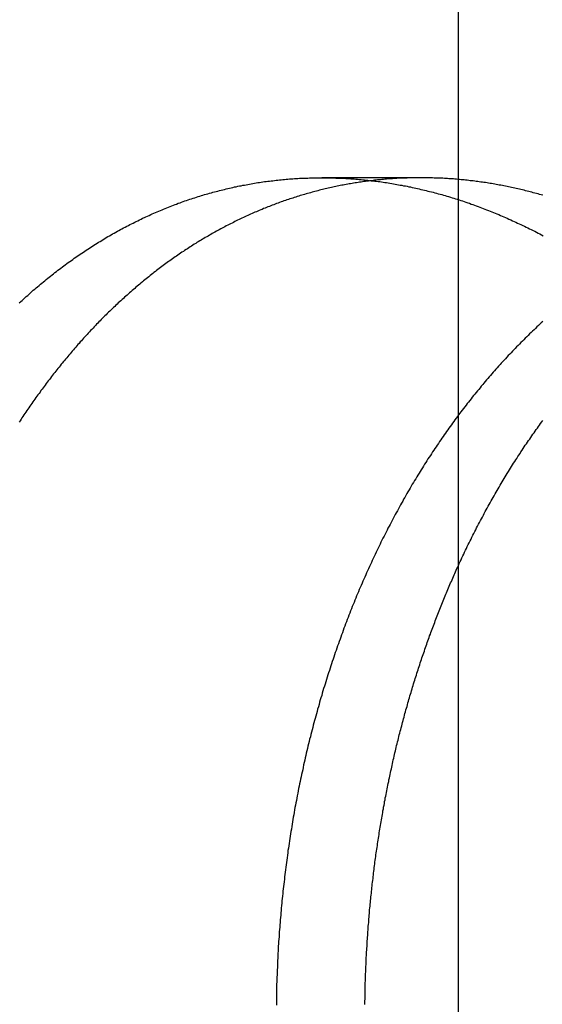
# Model space of a CAD drawing. Extents: x 776 to 921, y 177 to 581.
# Drawn here: x 809 to 813, y 524 to 531 of the extents above; entities that cross this region are included whole.
import ezdxf

# ---------------------------------------------------------------- set-up
doc = ezdxf.new("R2010")
doc.units = 0
doc.header["$LTSCALE"] = 10
doc.linetypes.add('VERDECKT', pattern=[0.375, 0.25, -0.125])
doc.layers.get('0').update_dxf_attribs({"linetype": 'CONTINUOUS'})
doc.layers.add('STEMPEL', color=3, linetype='CONTINUOUS')

# ---------------------------------------------------------------- blocks, each defined once
blk = doc.blocks.new('A$CF2FB2B58')
at = {"color": 1, "linetype": 'VERDECKT', "extrusion": (0, 1, -2e-16)}
for p, q in [((631.3647, 101.843), (631.3647, 131)), ((631.0951, 102), (630.388, 102))]:
    blk.add_line(p, q, dxfattribs=at)
at = {"extrusion": (0, 1, -2e-16)}
blk.add_line((631.3647, 83.1705), (631.3647, 101.843), dxfattribs=at)
for points in [[(628.225, 101.105, 0), (628.235, 101.114, 0), (628.245, 101.123, 0), (628.255, 101.132, 0), (628.265, 101.141, 0), (628.275, 101.15, 0), (628.285, 101.159, 0), (628.295, 101.168, 0), (628.305, 101.177, 0), (628.315, 101.186, 0), (628.325, 101.195, 0), (628.336, 101.204, 0), (628.346, 101.212, 0), (628.356, 101.221, 0), (628.366, 101.23, 0), (628.376, 101.238, 0), (628.387, 101.247, 0), (628.397, 101.255, 0), (628.407, 101.264, 0), (628.418, 101.272, 0), (628.428, 101.281, 0), (628.438, 101.289, 0), (628.449, 101.297, 0), (628.459, 101.305, 0), (628.47, 101.314, 0), (628.48, 101.322, 0), (628.491, 101.33, 0), (628.501, 101.338, 0), (628.512, 101.346, 0), (628.522, 101.354, 0), (628.533, 101.362, 0), (628.543, 101.37, 0), (628.554, 101.378, 0), (628.565, 101.386, 0), (628.575, 101.393, 0), (628.586, 101.401, 0), (628.597, 101.409, 0), (628.607, 101.416, 0), (628.618, 101.424, 0), (628.629, 101.431, 0), (628.639, 101.439, 0), (628.65, 101.446, 0), (628.661, 101.454, 0), (628.672, 101.461, 0), (628.683, 101.468, 0), (628.694, 101.476, 0), (628.704, 101.483, 0), (628.715, 101.49, 0), (628.726, 101.497, 0), (628.737, 101.504, 0), (628.748, 101.511, 0), (628.759, 101.518, 0), (628.77, 101.525, 0), (628.781, 101.532, 0), (628.792, 101.539, 0), (628.803, 101.545, 0), (628.814, 101.552, 0), (628.825, 101.559, 0), (628.836, 101.565, 0), (628.847, 101.572, 0), (628.859, 101.579, 0), (628.87, 101.585, 0), (628.881, 101.591, 0), (628.892, 101.598, 0), (628.903, 101.604, 0), (628.914, 101.61, 0), (628.926, 101.617, 0), (628.937, 101.623, 0), (628.948, 101.629, 0), (628.959, 101.635, 0), (628.971, 101.641, 0), (628.982, 101.647, 0), (628.993, 101.653, 0), (629.005, 101.659, 0), (629.016, 101.665, 0), (629.027, 101.671, 0), (629.039, 101.676, 0), (629.05, 101.682, 0), (629.061, 101.688, 0), (629.073, 101.693, 0), (629.084, 101.699, 0), (629.096, 101.704, 0), (629.107, 101.71, 0), (629.119, 101.715, 0), (629.13, 101.72, 0), (629.142, 101.726, 0), (629.153, 101.731, 0), (629.165, 101.736, 0), (629.176, 101.741, 0), (629.188, 101.746, 0), (629.199, 101.751, 0), (629.211, 101.756, 0), (629.222, 101.761, 0), (629.234, 101.766, 0), (629.246, 101.771, 0), (629.257, 101.776, 0), (629.269, 101.781, 0), (629.28, 101.785, 0), (629.292, 101.79, 0), (629.304, 101.795, 0), (629.315, 101.799, 0), (629.327, 101.804, 0), (629.339, 101.808, 0), (629.35, 101.812, 0), (629.362, 101.817, 0), (629.374, 101.821, 0), (629.385, 101.825, 0), (629.397, 101.829, 0), (629.409, 101.834, 0), (629.421, 101.838, 0), (629.432, 101.842, 0), (629.444, 101.846, 0), (629.456, 101.85, 0), (629.468, 101.853, 0), (629.479, 101.857, 0), (629.491, 101.861, 0), (629.503, 101.865, 0), (629.515, 101.868, 0), (629.527, 101.872, 0), (629.538, 101.876, 0), (629.55, 101.879, 0), (629.562, 101.883, 0), (629.574, 101.886, 0), (629.586, 101.889, 0), (629.598, 101.893, 0), (629.609, 101.896, 0), (629.621, 101.899, 0), (629.633, 101.902, 0), (629.645, 101.905, 0), (629.657, 101.908, 0), (629.669, 101.911, 0), (629.681, 101.914, 0), (629.693, 101.917, 0), (629.704, 101.92, 0), (629.716, 101.923, 0), (629.728, 101.926, 0), (629.74, 101.928, 0), (629.752, 101.931, 0), (629.764, 101.934, 0), (629.776, 101.936, 0), (629.788, 101.939, 0), (629.8, 101.941, 0), (629.812, 101.943, 0), (629.823, 101.946, 0), (629.835, 101.948, 0), (629.847, 101.95, 0), (629.859, 101.952, 0), (629.871, 101.955, 0), (629.883, 101.957, 0), (629.895, 101.959, 0), (629.907, 101.961, 0), (629.919, 101.963, 0), (629.931, 101.965, 0), (629.943, 101.966, 0), (629.955, 101.968, 0), (629.967, 101.97, 0), (629.979, 101.972, 0), (629.99, 101.973, 0), (630.002, 101.975, 0), (630.014, 101.976, 0), (630.026, 101.978, 0), (630.038, 101.979, 0), (630.05, 101.981, 0), (630.062, 101.982, 0), (630.074, 101.983, 0), (630.086, 101.985, 0), (630.098, 101.986, 0), (630.11, 101.987, 0), (630.121, 101.988, 0), (630.133, 101.989, 0), (630.145, 101.99, 0), (630.157, 101.991, 0), (630.169, 101.992, 0), (630.181, 101.993, 0), (630.193, 101.994, 0), (630.205, 101.994, 0), (630.217, 101.995, 0), (630.228, 101.996, 0), (630.24, 101.996, 0), (630.252, 101.997, 0), (630.264, 101.997, 0), (630.276, 101.998, 0), (630.288, 101.998, 0), (630.299, 101.999, 0), (630.311, 101.999, 0), (630.323, 101.999, 0), (630.335, 102, 0), (630.347, 102, 0), (630.359, 102, 0), (630.37, 102, 0), (630.382, 102, 0), (630.394, 102, 0), (630.406, 102, 0), (630.417, 102, 0), (630.429, 102, 0), (630.441, 102, 0), (630.453, 101.999, 0), (630.465, 101.999, 0), (630.477, 101.999, 0), (630.489, 101.998, 0), (630.501, 101.998, 0), (630.512, 101.997, 0), (630.524, 101.997, 0), (630.536, 101.996, 0), (630.548, 101.996, 0), (630.56, 101.995, 0), (630.572, 101.994, 0), (630.584, 101.994, 0), (630.596, 101.993, 0), (630.608, 101.992, 0), (630.62, 101.991, 0), (630.632, 101.99, 0), (630.644, 101.989, 0), (630.656, 101.988, 0), (630.669, 101.987, 0), (630.681, 101.986, 0), (630.693, 101.985, 0), (630.705, 101.983, 0), (630.717, 101.982, 0), (630.729, 101.981, 0), (630.741, 101.979, 0), (630.753, 101.978, 0), (630.766, 101.976, 0), (630.778, 101.975, 0), (630.79, 101.973, 0), (630.802, 101.972, 0), (630.814, 101.97, 0), (630.826, 101.968, 0), (630.839, 101.966, 0), (630.851, 101.965, 0), (630.863, 101.963, 0), (630.875, 101.961, 0), (630.888, 101.959, 0), (630.9, 101.957, 0), (630.912, 101.955, 0), (630.924, 101.952, 0), (630.937, 101.95, 0), (630.949, 101.948, 0), (630.961, 101.946, 0), (630.973, 101.943, 0), (630.986, 101.941, 0), (630.998, 101.939, 0), (631.01, 101.936, 0), (631.023, 101.934, 0), (631.035, 101.931, 0), (631.047, 101.928, 0), (631.06, 101.926, 0), (631.072, 101.923, 0), (631.084, 101.92, 0), (631.097, 101.917, 0), (631.109, 101.914, 0), (631.121, 101.911, 0), (631.134, 101.908, 0), (631.146, 101.905, 0), (631.158, 101.902, 0), (631.171, 101.899, 0), (631.183, 101.896, 0), (631.195, 101.893, 0), (631.208, 101.889, 0), (631.22, 101.886, 0), (631.233, 101.883, 0), (631.245, 101.879, 0), (631.257, 101.876, 0), (631.27, 101.872, 0), (631.282, 101.868, 0), (631.294, 101.865, 0), (631.307, 101.861, 0), (631.319, 101.857, 0), (631.332, 101.853, 0), (631.344, 101.85, 0), (631.356, 101.846, 0), (631.369, 101.842, 0), (631.381, 101.838, 0), (631.393, 101.834, 0), (631.406, 101.829, 0), (631.418, 101.825, 0), (631.431, 101.821, 0), (631.443, 101.817, 0), (631.455, 101.812, 0), (631.468, 101.808, 0), (631.48, 101.804, 0), (631.492, 101.799, 0), (631.505, 101.795, 0), (631.517, 101.79, 0), (631.529, 101.785, 0), (631.542, 101.781, 0), (631.554, 101.776, 0), (631.566, 101.771, 0), (631.579, 101.766, 0), (631.591, 101.761, 0), (631.603, 101.756, 0), (631.616, 101.751, 0), (631.628, 101.746, 0), (631.64, 101.741, 0), (631.653, 101.736, 0), (631.665, 101.731, 0), (631.677, 101.726, 0), (631.69, 101.72, 0), (631.702, 101.715, 0), (631.714, 101.71, 0), (631.726, 101.704, 0), (631.739, 101.699, 0), (631.751, 101.693, 0), (631.763, 101.688, 0), (631.776, 101.682, 0), (631.788, 101.676, 0), (631.8, 101.671, 0), (631.812, 101.665, 0), (631.824, 101.659, 0), (631.837, 101.653, 0), (631.849, 101.647, 0), (631.861, 101.641, 0), (631.873, 101.635, 0), (631.885, 101.629, 0), (631.898, 101.623, 0), (631.91, 101.617, 0), (631.922, 101.61, 0), (631.934, 101.604, 0), (631.946, 101.598, 0), (631.958, 101.591, 0), (631.97, 101.585, 0)], [(630.743, 101.979, 0), (630.733, 101.978, 0), (630.722, 101.976, 0), (630.711, 101.975, 0), (630.701, 101.974, 0), (630.69, 101.972, 0), (630.679, 101.971, 0), (630.669, 101.969, 0), (630.658, 101.968, 0), (630.647, 101.966, 0), (630.637, 101.964, 0), (630.626, 101.963, 0), (630.615, 101.961, 0), (630.605, 101.959, 0), (630.594, 101.957, 0), (630.583, 101.956, 0), (630.573, 101.954, 0), (630.562, 101.952, 0), (630.551, 101.95, 0), (630.541, 101.948, 0), (630.53, 101.946, 0), (630.52, 101.944, 0), (630.509, 101.941, 0), (630.498, 101.939, 0), (630.488, 101.937, 0), (630.477, 101.935, 0), (630.466, 101.933, 0), (630.456, 101.93, 0), (630.445, 101.928, 0), (630.434, 101.925, 0), (630.424, 101.923, 0), (630.413, 101.92, 0), (630.403, 101.918, 0), (630.392, 101.915, 0), (630.381, 101.913, 0), (630.371, 101.91, 0), (630.36, 101.907, 0), (630.35, 101.905, 0), (630.339, 101.902, 0), (630.328, 101.899, 0), (630.318, 101.896, 0), (630.307, 101.893, 0), (630.297, 101.89, 0), (630.286, 101.887, 0), (630.275, 101.884, 0), (630.265, 101.881, 0), (630.254, 101.878, 0), (630.244, 101.875, 0), (630.233, 101.872, 0), (630.223, 101.869, 0), (630.212, 101.865, 0), (630.202, 101.862, 0), (630.191, 101.859, 0), (630.18, 101.855, 0), (630.17, 101.852, 0), (630.159, 101.848, 0), (630.149, 101.845, 0), (630.138, 101.841, 0), (630.128, 101.838, 0), (630.117, 101.834, 0), (630.107, 101.83, 0), (630.097, 101.827, 0), (630.086, 101.823, 0), (630.076, 101.819, 0), (630.065, 101.815, 0), (630.055, 101.811, 0), (630.044, 101.807, 0), (630.034, 101.803, 0), (630.023, 101.799, 0), (630.013, 101.795, 0), (630.003, 101.791, 0), (629.992, 101.787, 0), (629.982, 101.783, 0), (629.971, 101.779, 0), (629.961, 101.774, 0), (629.951, 101.77, 0), (629.94, 101.766, 0), (629.93, 101.761, 0), (629.92, 101.757, 0), (629.909, 101.753, 0), (629.899, 101.748, 0), (629.889, 101.744, 0), (629.878, 101.739, 0), (629.868, 101.734, 0), (629.858, 101.73, 0), (629.848, 101.725, 0), (629.837, 101.72, 0), (629.827, 101.716, 0), (629.817, 101.711, 0), (629.807, 101.706, 0), (629.796, 101.701, 0), (629.786, 101.696, 0), (629.776, 101.691, 0), (629.766, 101.686, 0), (629.756, 101.681, 0), (629.746, 101.676, 0), (629.735, 101.671, 0), (629.725, 101.666, 0), (629.715, 101.66, 0), (629.705, 101.655, 0), (629.695, 101.65, 0), (629.685, 101.645, 0), (629.675, 101.639, 0), (629.665, 101.634, 0), (629.655, 101.628, 0), (629.645, 101.623, 0), (629.635, 101.617, 0), (629.624, 101.612, 0), (629.614, 101.606, 0), (629.604, 101.601, 0), (629.595, 101.595, 0), (629.585, 101.589, 0), (629.575, 101.583, 0), (629.565, 101.578, 0), (629.555, 101.572, 0), (629.545, 101.566, 0), (629.535, 101.56, 0), (629.525, 101.554, 0), (629.515, 101.548, 0), (629.505, 101.542, 0), (629.495, 101.536, 0), (629.486, 101.53, 0), (629.476, 101.524, 0), (629.466, 101.517, 0), (629.456, 101.511, 0), (629.446, 101.505, 0), (629.437, 101.499, 0), (629.427, 101.492, 0), (629.417, 101.486, 0), (629.407, 101.48, 0), (629.398, 101.473, 0), (629.388, 101.467, 0), (629.378, 101.46, 0), (629.369, 101.454, 0), (629.359, 101.447, 0), (629.349, 101.44, 0), (629.34, 101.434, 0), (629.33, 101.427, 0), (629.321, 101.42, 0), (629.311, 101.413, 0), (629.302, 101.407, 0), (629.292, 101.4, 0), (629.282, 101.393, 0), (629.273, 101.386, 0), (629.263, 101.379, 0), (629.254, 101.372, 0), (629.245, 101.365, 0), (629.235, 101.358, 0), (629.226, 101.351, 0), (629.216, 101.343, 0), (629.207, 101.336, 0), (629.198, 101.329, 0), (629.188, 101.322, 0), (629.179, 101.315, 0), (629.169, 101.307, 0), (629.16, 101.3, 0), (629.151, 101.292, 0), (629.142, 101.285, 0), (629.132, 101.278, 0), (629.123, 101.27, 0), (629.114, 101.263, 0), (629.105, 101.255, 0), (629.095, 101.247, 0), (629.086, 101.24, 0), (629.077, 101.232, 0), (629.068, 101.224, 0), (629.059, 101.217, 0), (629.05, 101.209, 0), (629.041, 101.201, 0), (629.032, 101.193, 0), (629.023, 101.185, 0), (629.014, 101.177, 0), (629.005, 101.169, 0), (628.996, 101.161, 0), (628.987, 101.153, 0), (628.978, 101.145, 0), (628.969, 101.137, 0), (628.96, 101.129, 0), (628.951, 101.121, 0), (628.942, 101.113, 0), (628.933, 101.105, 0), (628.924, 101.096, 0), (628.916, 101.088, 0), (628.907, 101.08, 0), (628.898, 101.072, 0), (628.889, 101.063, 0), (628.881, 101.055, 0), (628.872, 101.046, 0), (628.863, 101.038, 0), (628.854, 101.029, 0), (628.846, 101.021, 0), (628.837, 101.012, 0), (628.828, 101.004, 0), (628.82, 100.995, 0), (628.811, 100.986, 0), (628.803, 100.978, 0), (628.794, 100.969, 0), (628.786, 100.96, 0), (628.777, 100.952, 0), (628.769, 100.943, 0), (628.76, 100.934, 0), (628.752, 100.925, 0), (628.743, 100.916, 0), (628.735, 100.907, 0), (628.727, 100.898, 0), (628.718, 100.889, 0), (628.71, 100.88, 0), (628.702, 100.871, 0), (628.693, 100.862, 0), (628.685, 100.853, 0), (628.677, 100.844, 0), (628.669, 100.835, 0), (628.661, 100.826, 0), (628.652, 100.816, 0), (628.644, 100.807, 0), (628.636, 100.798, 0), (628.628, 100.789, 0), (628.62, 100.779, 0), (628.612, 100.77, 0), (628.604, 100.761, 0), (628.596, 100.751, 0), (628.588, 100.742, 0), (628.58, 100.732, 0), (628.572, 100.723, 0), (628.564, 100.713, 0), (628.556, 100.704, 0), (628.548, 100.694, 0), (628.54, 100.685, 0), (628.532, 100.675, 0), (628.525, 100.666, 0), (628.517, 100.656, 0), (628.509, 100.646, 0), (628.501, 100.637, 0), (628.493, 100.627, 0), (628.486, 100.617, 0), (628.478, 100.607, 0), (628.47, 100.598, 0), (628.463, 100.588, 0), (628.455, 100.578, 0), (628.448, 100.568, 0), (628.44, 100.558, 0), (628.432, 100.548, 0), (628.425, 100.538, 0), (628.417, 100.528, 0), (628.41, 100.518, 0), (628.402, 100.508, 0), (628.395, 100.498, 0), (628.388, 100.488, 0), (628.38, 100.478, 0), (628.373, 100.468, 0), (628.366, 100.458, 0), (628.358, 100.448, 0), (628.351, 100.438, 0), (628.344, 100.428, 0), (628.336, 100.418, 0), (628.329, 100.407, 0), (628.322, 100.397, 0), (628.315, 100.387, 0), (628.308, 100.377, 0), (628.301, 100.366, 0), (628.293, 100.356, 0), (628.286, 100.346, 0), (628.279, 100.335, 0), (628.272, 100.325, 0), (628.265, 100.315, 0), (628.258, 100.304, 0), (628.251, 100.294, 0), (628.244, 100.283, 0), (628.238, 100.273, 0), (628.231, 100.263, 0), (628.224, 100.252, 0)], [(630.696, 96.0896, 0), (630.696, 96.1025, 0), (630.696, 96.1153, 0), (630.697, 96.1282, 0), (630.697, 96.141, 0), (630.697, 96.1539, 0), (630.697, 96.1668, 0), (630.698, 96.1797, 0), (630.698, 96.1926, 0), (630.698, 96.2055, 0), (630.699, 96.2184, 0), (630.699, 96.2313, 0), (630.699, 96.2443, 0), (630.7, 96.2572, 0), (630.7, 96.2701, 0), (630.7, 96.2831, 0), (630.701, 96.296, 0), (630.701, 96.309, 0), (630.702, 96.322, 0), (630.702, 96.335, 0), (630.703, 96.3479, 0), (630.703, 96.3609, 0), (630.704, 96.3739, 0), (630.705, 96.3869, 0), (630.705, 96.3999, 0), (630.706, 96.4129, 0), (630.706, 96.426, 0), (630.707, 96.439, 0), (630.708, 96.452, 0), (630.708, 96.4651, 0), (630.709, 96.4781, 0), (630.71, 96.4911, 0), (630.711, 96.5042, 0), (630.711, 96.5172, 0), (630.712, 96.5303, 0), (630.713, 96.5434, 0), (630.714, 96.5564, 0), (630.715, 96.5695, 0), (630.716, 96.5826, 0), (630.717, 96.5957, 0), (630.718, 96.6088, 0), (630.719, 96.6218, 0), (630.719, 96.6349, 0), (630.72, 96.648, 0), (630.721, 96.6611, 0), (630.723, 96.6742, 0), (630.724, 96.6873, 0), (630.725, 96.7004, 0), (630.726, 96.7136, 0), (630.727, 96.7267, 0), (630.728, 96.7398, 0), (630.729, 96.7529, 0), (630.73, 96.766, 0), (630.732, 96.7791, 0), (630.733, 96.7923, 0), (630.734, 96.8054, 0), (630.735, 96.8185, 0), (630.737, 96.8317, 0), (630.738, 96.8448, 0), (630.739, 96.8579, 0), (630.741, 96.8711, 0), (630.742, 96.8842, 0), (630.743, 96.8973, 0), (630.745, 96.9105, 0), (630.746, 96.9236, 0), (630.748, 96.9367, 0), (630.749, 96.9499, 0), (630.751, 96.963, 0), (630.752, 96.9762, 0), (630.754, 96.9893, 0), (630.755, 97.0024, 0), (630.757, 97.0156, 0), (630.758, 97.0287, 0), (630.76, 97.0418, 0), (630.762, 97.055, 0), (630.763, 97.0681, 0), (630.765, 97.0813, 0), (630.767, 97.0944, 0), (630.768, 97.1075, 0), (630.77, 97.1207, 0), (630.772, 97.1338, 0), (630.774, 97.1469, 0), (630.775, 97.16, 0), (630.777, 97.1732, 0), (630.779, 97.1863, 0), (630.781, 97.1994, 0), (630.783, 97.2125, 0), (630.785, 97.2257, 0), (630.787, 97.2388, 0), (630.789, 97.2519, 0), (630.791, 97.265, 0), (630.793, 97.2781, 0), (630.795, 97.2912, 0), (630.797, 97.3043, 0), (630.799, 97.3174, 0), (630.801, 97.3305, 0), (630.803, 97.3436, 0), (630.805, 97.3567, 0), (630.807, 97.3698, 0), (630.81, 97.3829, 0), (630.812, 97.3959, 0), (630.814, 97.409, 0), (630.816, 97.4221, 0), (630.819, 97.4352, 0), (630.821, 97.4482, 0), (630.823, 97.4613, 0), (630.825, 97.4743, 0), (630.828, 97.4874, 0), (630.83, 97.5004, 0), (630.833, 97.5135, 0), (630.835, 97.5265, 0), (630.837, 97.5395, 0), (630.84, 97.5526, 0), (630.842, 97.5656, 0), (630.845, 97.5786, 0), (630.847, 97.5916, 0), (630.85, 97.6046, 0), (630.852, 97.6176, 0), (630.855, 97.6306, 0), (630.858, 97.6436, 0), (630.86, 97.6566, 0), (630.863, 97.6695, 0), (630.866, 97.6825, 0), (630.868, 97.6955, 0), (630.871, 97.7084, 0), (630.874, 97.7214, 0), (630.876, 97.7343, 0), (630.879, 97.7472, 0), (630.882, 97.7602, 0), (630.885, 97.7731, 0), (630.888, 97.786, 0), (630.891, 97.7989, 0), (630.893, 97.8118, 0), (630.896, 97.8247, 0), (630.899, 97.8376, 0), (630.902, 97.8504, 0), (630.905, 97.8633, 0), (630.908, 97.8762, 0), (630.911, 97.889, 0), (630.914, 97.9019, 0), (630.917, 97.9147, 0), (630.92, 97.9275, 0), (630.923, 97.9403, 0), (630.926, 97.9531, 0), (630.93, 97.9659, 0), (630.933, 97.9787, 0), (630.936, 97.9915, 0), (630.939, 98.0043, 0), (630.942, 98.017, 0), (630.946, 98.0298, 0), (630.949, 98.0425, 0), (630.952, 98.0552, 0), (630.955, 98.068, 0), (630.959, 98.0807, 0), (630.962, 98.0934, 0), (630.965, 98.1061, 0), (630.969, 98.1188, 0), (630.972, 98.1314, 0), (630.976, 98.1441, 0), (630.979, 98.1567, 0), (630.982, 98.1694, 0), (630.986, 98.182, 0), (630.989, 98.1946, 0), (630.993, 98.2072, 0), (630.997, 98.2198, 0), (631, 98.2324, 0), (631.004, 98.245, 0), (631.007, 98.2575, 0), (631.011, 98.2701, 0), (631.015, 98.2826, 0), (631.018, 98.2951, 0), (631.022, 98.3076, 0), (631.026, 98.3201, 0), (631.029, 98.3326, 0), (631.033, 98.3451, 0), (631.037, 98.3576, 0), (631.041, 98.37, 0), (631.044, 98.3825, 0), (631.048, 98.3949, 0), (631.052, 98.4073, 0), (631.056, 98.4197, 0), (631.06, 98.4321, 0), (631.064, 98.4445, 0), (631.068, 98.4568, 0), (631.072, 98.4692, 0), (631.076, 98.4815, 0), (631.08, 98.4938, 0), (631.084, 98.5061, 0), (631.088, 98.5184, 0), (631.092, 98.5307, 0), (631.096, 98.543, 0), (631.1, 98.5553, 0), (631.104, 98.5675, 0), (631.108, 98.5797, 0), (631.112, 98.5919, 0), (631.117, 98.6041, 0), (631.121, 98.6163, 0), (631.125, 98.6285, 0), (631.129, 98.6407, 0), (631.133, 98.6528, 0), (631.138, 98.6649, 0), (631.142, 98.6771, 0), (631.146, 98.6892, 0), (631.151, 98.7012, 0), (631.155, 98.7133, 0), (631.159, 98.7254, 0), (631.164, 98.7374, 0), (631.168, 98.7494, 0), (631.173, 98.7614, 0), (631.177, 98.7734, 0), (631.181, 98.7854, 0), (631.186, 98.7974, 0), (631.19, 98.8093, 0), (631.195, 98.8213, 0), (631.199, 98.8332, 0), (631.204, 98.8451, 0), (631.209, 98.8569, 0), (631.213, 98.8688, 0), (631.218, 98.8807, 0), (631.222, 98.8925, 0), (631.227, 98.9043, 0), (631.232, 98.9161, 0), (631.236, 98.9279, 0), (631.241, 98.9397, 0), (631.246, 98.9514, 0), (631.251, 98.9632, 0), (631.255, 98.9749, 0), (631.26, 98.9866, 0), (631.265, 98.9983, 0), (631.27, 99.0099, 0), (631.275, 99.0216, 0), (631.279, 99.0332, 0), (631.284, 99.0448, 0), (631.289, 99.0564, 0), (631.294, 99.068, 0), (631.299, 99.0795, 0), (631.304, 99.0911, 0), (631.309, 99.1026, 0), (631.314, 99.1141, 0), (631.319, 99.1256, 0), (631.324, 99.1371, 0), (631.329, 99.1485, 0), (631.334, 99.1599, 0), (631.339, 99.1713, 0), (631.344, 99.1827, 0), (631.349, 99.1941, 0), (631.354, 99.2055, 0), (631.36, 99.2168, 0), (631.365, 99.2281, 0)]]:
    blk.add_polyline3d(points)
at = {"color": 1}
for points in [[(631.968, 100.972, 0), (631.957, 100.962, 0), (631.947, 100.953, 0), (631.936, 100.943, 0), (631.926, 100.933, 0), (631.915, 100.923, 0), (631.905, 100.913, 0), (631.894, 100.903, 0), (631.884, 100.893, 0), (631.873, 100.883, 0), (631.863, 100.873, 0), (631.853, 100.863, 0), (631.842, 100.852, 0), (631.832, 100.842, 0), (631.822, 100.832, 0), (631.811, 100.822, 0), (631.801, 100.811, 0), (631.791, 100.801, 0), (631.781, 100.791, 0), (631.771, 100.78, 0), (631.761, 100.77, 0), (631.751, 100.759, 0), (631.741, 100.749, 0), (631.731, 100.738, 0), (631.721, 100.728, 0), (631.711, 100.717, 0), (631.701, 100.706, 0), (631.691, 100.696, 0), (631.681, 100.685, 0), (631.671, 100.674, 0), (631.662, 100.664, 0), (631.652, 100.653, 0), (631.642, 100.642, 0), (631.633, 100.631, 0), (631.623, 100.62, 0), (631.613, 100.609, 0), (631.604, 100.598, 0), (631.594, 100.587, 0), (631.585, 100.576, 0), (631.575, 100.565, 0), (631.566, 100.554, 0), (631.556, 100.543, 0), (631.547, 100.532, 0), (631.538, 100.521, 0), (631.528, 100.51, 0), (631.519, 100.498, 0), (631.51, 100.487, 0), (631.5, 100.476, 0), (631.491, 100.465, 0), (631.482, 100.453, 0), (631.473, 100.442, 0), (631.464, 100.431, 0), (631.455, 100.419, 0), (631.446, 100.408, 0), (631.437, 100.396, 0), (631.428, 100.385, 0), (631.419, 100.373, 0), (631.41, 100.362, 0), (631.401, 100.35, 0), (631.392, 100.339, 0), (631.383, 100.327, 0), (631.375, 100.316, 0), (631.366, 100.304, 0), (631.357, 100.292, 0), (631.348, 100.281, 0), (631.34, 100.269, 0), (631.331, 100.257, 0), (631.323, 100.246, 0), (631.314, 100.234, 0), (631.306, 100.222, 0), (631.297, 100.21, 0), (631.289, 100.198, 0), (631.28, 100.186, 0), (631.272, 100.174, 0), (631.263, 100.162, 0), (631.255, 100.15, 0), (631.247, 100.138, 0), (631.238, 100.126, 0), (631.23, 100.114, 0), (631.221, 100.101, 0), (631.213, 100.089, 0), (631.205, 100.077, 0), (631.197, 100.064, 0), (631.188, 100.052, 0), (631.18, 100.04, 0), (631.172, 100.027, 0), (631.164, 100.015, 0), (631.155, 100.002, 0), (631.147, 99.9893, 0), (631.139, 99.9766, 0), (631.131, 99.9639, 0), (631.123, 99.9511, 0), (631.115, 99.9383, 0), (631.107, 99.9255, 0), (631.099, 99.9126, 0), (631.091, 99.8997, 0), (631.083, 99.8867, 0), (631.075, 99.8737, 0), (631.067, 99.8607, 0), (631.059, 99.8476, 0), (631.051, 99.8345, 0), (631.043, 99.8213, 0), (631.035, 99.8081, 0), (631.027, 99.7949, 0), (631.02, 99.7816, 0), (631.012, 99.7682, 0), (631.004, 99.7549, 0), (630.996, 99.7415, 0), (630.989, 99.728, 0), (630.981, 99.7146, 0), (630.973, 99.701, 0), (630.966, 99.6875, 0), (630.958, 99.6739, 0), (630.95, 99.6603, 0), (630.943, 99.6466, 0), (630.935, 99.6329, 0), (630.928, 99.6191, 0), (630.92, 99.6053, 0), (630.913, 99.5915, 0), (630.905, 99.5777, 0), (630.898, 99.5638, 0), (630.891, 99.5498, 0), (630.883, 99.5359, 0), (630.876, 99.5218, 0), (630.869, 99.5078, 0), (630.861, 99.4937, 0), (630.854, 99.4796, 0), (630.847, 99.4654, 0), (630.84, 99.4513, 0), (630.833, 99.437, 0), (630.825, 99.4228, 0), (630.818, 99.4085, 0), (630.811, 99.3941, 0), (630.804, 99.3798, 0), (630.797, 99.3654, 0), (630.79, 99.3509, 0), (630.783, 99.3365, 0), (630.776, 99.322, 0), (630.769, 99.3074, 0), (630.762, 99.2928, 0), (630.756, 99.2782, 0), (630.749, 99.2636, 0), (630.742, 99.2489, 0), (630.735, 99.2342, 0), (630.728, 99.2195, 0), (630.722, 99.2047, 0), (630.715, 99.1899, 0), (630.708, 99.175, 0), (630.702, 99.1602, 0), (630.695, 99.1453, 0), (630.689, 99.1303, 0), (630.682, 99.1154, 0), (630.676, 99.1004, 0), (630.669, 99.0853, 0), (630.663, 99.0703, 0), (630.656, 99.0552, 0), (630.65, 99.04, 0), (630.644, 99.0249, 0), (630.637, 99.0097, 0), (630.631, 98.9945, 0), (630.625, 98.9793, 0), (630.619, 98.964, 0), (630.612, 98.9487, 0), (630.606, 98.9334, 0), (630.6, 98.918, 0), (630.594, 98.9026, 0), (630.588, 98.8872, 0), (630.582, 98.8718, 0), (630.576, 98.8563, 0), (630.57, 98.8408, 0), (630.564, 98.8253, 0), (630.558, 98.8097, 0), (630.552, 98.7941, 0), (630.546, 98.7785, 0), (630.541, 98.7629, 0), (630.535, 98.7472, 0), (630.529, 98.7316, 0), (630.523, 98.7158, 0), (630.518, 98.7001, 0), (630.512, 98.6843, 0), (630.506, 98.6686, 0), (630.501, 98.6527, 0), (630.495, 98.6369, 0), (630.49, 98.6211, 0), (630.484, 98.6052, 0), (630.479, 98.5893, 0), (630.473, 98.5733, 0), (630.468, 98.5574, 0), (630.463, 98.5414, 0), (630.457, 98.5254, 0), (630.452, 98.5094, 0), (630.447, 98.4933, 0), (630.442, 98.4772, 0), (630.436, 98.4611, 0), (630.431, 98.445, 0), (630.426, 98.4289, 0), (630.421, 98.4127, 0), (630.416, 98.3966, 0), (630.411, 98.3804, 0), (630.406, 98.3641, 0), (630.401, 98.3479, 0), (630.396, 98.3316, 0), (630.391, 98.3153, 0), (630.387, 98.299, 0), (630.382, 98.2827, 0), (630.377, 98.2664, 0), (630.372, 98.25, 0), (630.368, 98.2336, 0), (630.363, 98.2172, 0), (630.358, 98.2008, 0), (630.354, 98.1843, 0), (630.349, 98.1679, 0), (630.345, 98.1514, 0), (630.34, 98.1349, 0), (630.336, 98.1184, 0), (630.331, 98.1018, 0), (630.327, 98.0853, 0), (630.323, 98.0687, 0), (630.318, 98.0521, 0), (630.314, 98.0355, 0), (630.31, 98.0189, 0), (630.306, 98.0023, 0), (630.301, 97.9856, 0), (630.297, 97.9689, 0), (630.293, 97.9523, 0), (630.289, 97.9356, 0), (630.285, 97.9188, 0), (630.281, 97.9021, 0), (630.277, 97.8854, 0), (630.273, 97.8686, 0), (630.269, 97.8518, 0), (630.266, 97.8351, 0), (630.262, 97.8183, 0), (630.258, 97.8015, 0), (630.254, 97.7846, 0), (630.251, 97.7678, 0), (630.247, 97.7509, 0), (630.243, 97.7341, 0), (630.24, 97.7172, 0), (630.236, 97.7003, 0), (630.233, 97.6834, 0), (630.229, 97.6665, 0), (630.226, 97.6496, 0), (630.222, 97.6327, 0), (630.219, 97.6157, 0), (630.216, 97.5988, 0), (630.212, 97.5818, 0), (630.209, 97.5649, 0), (630.206, 97.5479, 0), (630.203, 97.5309, 0), (630.199, 97.5139, 0), (630.196, 97.4969, 0), (630.193, 97.4799, 0), (630.19, 97.4629, 0), (630.187, 97.4459, 0), (630.184, 97.4288, 0), (630.181, 97.4118, 0), (630.178, 97.3947, 0), (630.175, 97.3777, 0), (630.173, 97.3606, 0), (630.17, 97.3436, 0), (630.167, 97.3265, 0), (630.164, 97.3094, 0), (630.162, 97.2923, 0), (630.159, 97.2752, 0), (630.156, 97.2582, 0), (630.154, 97.2411, 0), (630.151, 97.224, 0), (630.149, 97.2069, 0), (630.146, 97.1897, 0), (630.144, 97.1726, 0), (630.142, 97.1555, 0), (630.139, 97.1384, 0), (630.137, 97.1213, 0), (630.135, 97.1042, 0), (630.132, 97.087, 0), (630.13, 97.0699, 0), (630.128, 97.0528, 0), (630.126, 97.0357, 0), (630.124, 97.0185, 0), (630.122, 97.0014, 0), (630.12, 96.9843, 0), (630.118, 96.9671, 0), (630.116, 96.95, 0), (630.114, 96.9329, 0), (630.112, 96.9157, 0), (630.11, 96.8986, 0), (630.108, 96.8815, 0), (630.106, 96.8644, 0), (630.105, 96.8472, 0), (630.103, 96.8301, 0), (630.101, 96.813, 0), (630.1, 96.7959, 0), (630.098, 96.7788, 0), (630.097, 96.7617, 0), (630.095, 96.7446, 0), (630.094, 96.7275, 0), (630.092, 96.7104, 0), (630.091, 96.6933, 0), (630.089, 96.6762, 0), (630.088, 96.6591, 0), (630.087, 96.642, 0), (630.085, 96.625, 0), (630.084, 96.6079, 0), (630.083, 96.5908, 0), (630.082, 96.5738, 0), (630.081, 96.5567, 0), (630.079, 96.5397, 0), (630.078, 96.5227, 0), (630.077, 96.5057, 0), (630.076, 96.4886, 0), (630.075, 96.4716, 0), (630.074, 96.4546, 0), (630.074, 96.4377, 0), (630.073, 96.4207, 0), (630.072, 96.4037, 0), (630.071, 96.3867, 0), (630.07, 96.3698, 0), (630.07, 96.3529, 0), (630.069, 96.3359, 0), (630.068, 96.319, 0), (630.068, 96.3021, 0), (630.067, 96.2852, 0), (630.066, 96.2683, 0), (630.066, 96.2514, 0), (630.065, 96.2346, 0), (630.065, 96.2177, 0), (630.065, 96.2009, 0), (630.064, 96.1841, 0), (630.064, 96.1673, 0), (630.064, 96.1505, 0), (630.063, 96.1337, 0), (630.063, 96.1169, 0), (630.063, 96.1002, 0), (630.063, 96.0834, 0)], [(631.967, 101.875, 0), (631.956, 101.878, 0), (631.945, 101.881, 0), (631.934, 101.884, 0), (631.923, 101.887, 0), (631.911, 101.89, 0), (631.9, 101.893, 0), (631.889, 101.896, 0), (631.878, 101.899, 0), (631.867, 101.902, 0), (631.856, 101.905, 0), (631.845, 101.907, 0), (631.834, 101.91, 0), (631.823, 101.913, 0), (631.812, 101.915, 0), (631.801, 101.918, 0), (631.79, 101.921, 0), (631.778, 101.923, 0), (631.767, 101.926, 0), (631.756, 101.928, 0), (631.745, 101.93, 0), (631.734, 101.933, 0), (631.723, 101.935, 0), (631.712, 101.937, 0), (631.701, 101.939, 0), (631.69, 101.942, 0), (631.679, 101.944, 0), (631.668, 101.946, 0), (631.657, 101.948, 0), (631.646, 101.95, 0), (631.635, 101.952, 0), (631.624, 101.954, 0), (631.613, 101.956, 0), (631.602, 101.958, 0), (631.591, 101.959, 0), (631.58, 101.961, 0), (631.569, 101.963, 0), (631.558, 101.965, 0), (631.547, 101.966, 0), (631.536, 101.968, 0), (631.525, 101.969, 0), (631.514, 101.971, 0), (631.503, 101.972, 0), (631.492, 101.974, 0), (631.481, 101.975, 0), (631.471, 101.977, 0), (631.46, 101.978, 0), (631.449, 101.979, 0), (631.438, 101.98, 0), (631.427, 101.982, 0), (631.416, 101.983, 0), (631.405, 101.984, 0), (631.394, 101.985, 0), (631.384, 101.986, 0), (631.373, 101.987, 0), (631.362, 101.988, 0), (631.351, 101.989, 0), (631.34, 101.99, 0), (631.329, 101.991, 0), (631.319, 101.992, 0), (631.308, 101.992, 0), (631.297, 101.993, 0), (631.286, 101.994, 0), (631.276, 101.995, 0), (631.265, 101.995, 0), (631.254, 101.996, 0), (631.243, 101.996, 0), (631.233, 101.997, 0), (631.222, 101.997, 0), (631.211, 101.998, 0), (631.201, 101.998, 0), (631.19, 101.998, 0), (631.179, 101.999, 0), (631.169, 101.999, 0), (631.158, 101.999, 0), (631.147, 102, 0), (631.137, 102, 0), (631.126, 102, 0), (631.115, 102, 0), (631.105, 102, 0), (631.094, 102, 0), (631.084, 102, 0), (631.073, 102, 0), (631.063, 102, 0), (631.052, 102, 0), (631.041, 102, 0), (631.031, 101.999, 0), (631.02, 101.999, 0), (631.01, 101.999, 0), (630.999, 101.998, 0), (630.988, 101.998, 0), (630.978, 101.998, 0), (630.967, 101.997, 0), (630.957, 101.997, 0), (630.946, 101.996, 0), (630.935, 101.996, 0), (630.925, 101.995, 0), (630.914, 101.994, 0), (630.903, 101.994, 0), (630.893, 101.993, 0), (630.882, 101.992, 0), (630.871, 101.992, 0), (630.861, 101.991, 0), (630.85, 101.99, 0), (630.839, 101.989, 0), (630.829, 101.988, 0), (630.818, 101.987, 0), (630.807, 101.986, 0), (630.797, 101.985, 0), (630.786, 101.984, 0), (630.775, 101.983, 0), (630.765, 101.982, 0), (630.754, 101.98, 0), (630.743, 101.979, 0)], [(631.365, 99.2281, 0), (631.371, 99.2418, 0), (631.377, 99.2555, 0), (631.384, 99.2691, 0), (631.39, 99.2827, 0), (631.396, 99.2962, 0), (631.403, 99.3098, 0), (631.409, 99.3233, 0), (631.416, 99.3368, 0), (631.422, 99.3502, 0), (631.428, 99.3637, 0), (631.435, 99.377, 0), (631.442, 99.3904, 0), (631.448, 99.4037, 0), (631.455, 99.417, 0), (631.461, 99.4303, 0), (631.468, 99.4436, 0), (631.475, 99.4568, 0), (631.481, 99.4699, 0), (631.488, 99.4831, 0), (631.495, 99.4962, 0), (631.502, 99.5093, 0), (631.508, 99.5223, 0), (631.515, 99.5354, 0), (631.522, 99.5483, 0), (631.529, 99.5613, 0), (631.536, 99.5742, 0), (631.543, 99.5871, 0), (631.549, 99.6, 0), (631.556, 99.6128, 0), (631.563, 99.6256, 0), (631.57, 99.6384, 0), (631.577, 99.6511, 0), (631.584, 99.6638, 0), (631.591, 99.6765, 0), (631.599, 99.6891, 0), (631.606, 99.7017, 0), (631.613, 99.7143, 0), (631.62, 99.7268, 0), (631.627, 99.7393, 0), (631.634, 99.7518, 0), (631.641, 99.7642, 0), (631.649, 99.7766, 0), (631.656, 99.7889, 0), (631.663, 99.8013, 0), (631.67, 99.8136, 0), (631.678, 99.8258, 0), (631.685, 99.8381, 0), (631.692, 99.8502, 0), (631.7, 99.8624, 0), (631.707, 99.8745, 0), (631.714, 99.8866, 0), (631.722, 99.8987, 0), (631.729, 99.9107, 0), (631.737, 99.9227, 0), (631.744, 99.9346, 0), (631.752, 99.9465, 0), (631.759, 99.9584, 0), (631.767, 99.9702, 0), (631.774, 99.982, 0), (631.782, 99.9938, 0), (631.789, 100.006, 0), (631.797, 100.017, 0), (631.805, 100.029, 0), (631.812, 100.04, 0), (631.82, 100.052, 0), (631.828, 100.064, 0), (631.835, 100.075, 0), (631.843, 100.087, 0), (631.851, 100.098, 0), (631.858, 100.109, 0), (631.866, 100.121, 0), (631.874, 100.132, 0), (631.882, 100.143, 0), (631.889, 100.155, 0), (631.897, 100.166, 0), (631.905, 100.177, 0), (631.913, 100.188, 0), (631.921, 100.199, 0), (631.929, 100.21, 0), (631.937, 100.221, 0), (631.944, 100.232, 0), (631.952, 100.243, 0), (631.96, 100.254, 0), (631.968, 100.265, 0)]]:
    blk.add_polyline3d(points, dxfattribs=at)

msp = doc.modelspace()

# ---------------------------------------------------------------- block references
at = {"layer": 'STEMPEL'}
msp.add_blockref('A$CF2FB2B58', (180.7546, 427.5182, -45.3636), dxfattribs=at)

doc.saveas('drawing.dxf')
